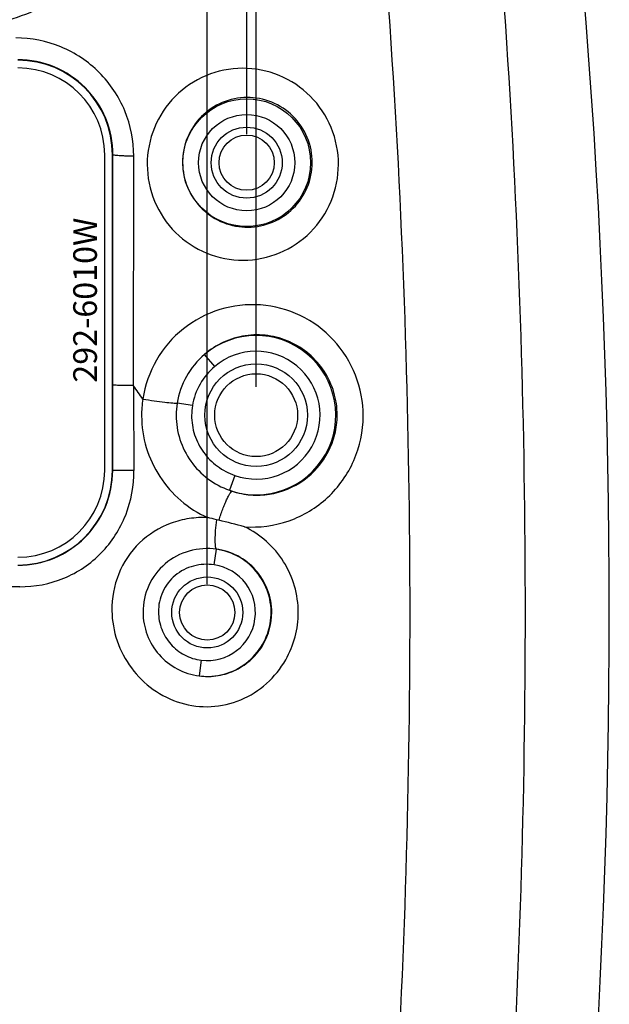
# Model space of a CAD drawing. Extents: x 1 to 547, y 30 to 427.
# Drawn here: x 509 to 547, y 253 to 316 of the extents above; entities that cross this region are included whole.
import ezdxf

# ---------------------------------------------------------------- set-up
doc = ezdxf.new("R2010")
doc.units = 0
doc.header["$LTSCALE"] = 25
doc.layers.get('0').update_dxf_attribs({"color": 4, "linetype": 'CONTINUOUS'})
doc.layers.get('DEFPOINTS').update_dxf_attribs({"linetype": 'CONTINUOUS'})
doc.layers.add('DIM', color=7, linetype='CONTINUOUS')
doc.styles.add('ARIAL', font='arial.ttf')
doc.dimstyles.new('Line_Drawings', dxfattribs={"dimscale": 1.8, "dimtxt": 2.5, "dimasz": 4, "dimexe": 2, "dimexo": 1, "dimgap": 2, "dimtad": 1, "dimdec": 0, "dimzin": 0, "dimdsep": 46, "dimtxsty": 'Standard', "dimcen": 0, "dimclrt": 6, "dimadec": 0, "dimazin": 0, "dimtfac": 1, "dimtdec": 0, "dimtofl": 0, "dimtmove": 0, "dimatfit": 3, "dimfxl": 2, "dimtolj": 1, "dimtzin": 0, "dimarcsym": 0})

# ---------------------------------------------------------------- blocks, each defined once
blk = doc.blocks.new('*D19')
at = {"layer": 'DEFPOINTS', "color": 0, "transparency": 16777216}
for p in [(448.55, 395.872), (448.55, 306.681), (523.55, 306.681)]:
    blk.add_point(p, dxfattribs=at)
at = {"layer": 'DIM', "color": 0, "lineweight": -2, "transparency": 16777216}
for p, q in [((448.55, 308.481), (448.55, 399.472)), ((523.55, 308.481), (523.55, 399.472)), ((516.35, 395.872), (455.75, 395.872))]:
    blk.add_line(p, q, dxfattribs=at)
at = {"layer": 'DIM', "color": 0, "transparency": 16777216}
for points in [[(455.75, 397.072), (455.75, 394.672), (448.55, 395.872)], [(516.35, 397.072), (516.35, 394.672), (523.55, 395.872)]]:
    blk.add_solid(points, dxfattribs=at)
at = {"layer": 'DIM', "color": 6, "transparency": 16777216, "insert": (486.05, 402.385), "char_height": 4.5, "attachment_point": 5, "style": 'ARIAL'}
blk.add_mtext('\\A1;75 mm [2 15/16"]', dxfattribs=at)
blk = doc.blocks.new('*D20')
at = {"layer": 'DEFPOINTS', "color": 0, "transparency": 16777216}
for p in [(447.95, 409.872), (447.95, 290.681), (524.15, 290.681)]:
    blk.add_point(p, dxfattribs=at)
at = {"layer": 'DIM', "color": 0, "lineweight": -2, "transparency": 16777216}
for p, q in [((447.95, 292.481), (447.95, 413.472)), ((524.15, 292.481), (524.15, 413.472)), ((516.95, 409.872), (455.15, 409.872))]:
    blk.add_line(p, q, dxfattribs=at)
at = {"layer": 'DIM', "color": 0, "transparency": 16777216}
for points in [[(455.15, 411.072), (455.15, 408.672), (447.95, 409.872)], [(516.95, 411.072), (516.95, 408.672), (524.15, 409.872)]]:
    blk.add_solid(points, dxfattribs=at)
at = {"layer": 'DIM', "color": 6, "transparency": 16777216, "insert": (486.05, 416.356), "char_height": 4.5, "attachment_point": 5, "style": 'ARIAL'}
blk.add_mtext('\\A1;76 mm [3"]', dxfattribs=at)
blk = doc.blocks.new('*D21')
at = {"layer": 'DEFPOINTS', "color": 0, "transparency": 16777216}
for p in [(521.05, 381.872), (451.05, 278.181), (521.05, 278.181)]:
    blk.add_point(p, dxfattribs=at)
at = {"layer": 'DIM', "color": 0, "lineweight": -2, "transparency": 16777216}
for p, q in [((451.05, 279.981), (451.05, 385.472)), ((521.05, 279.981), (521.05, 385.472)), ((458.25, 381.872), (513.85, 381.872))]:
    blk.add_line(p, q, dxfattribs=at)
at = {"layer": 'DIM', "color": 0, "transparency": 16777216}
for points in [[(458.25, 383.072), (458.25, 380.672), (451.05, 381.872)], [(513.85, 383.072), (513.85, 380.672), (521.05, 381.872)]]:
    blk.add_solid(points, dxfattribs=at)
at = {"layer": 'DIM', "color": 6, "transparency": 16777216, "insert": (486.05, 388.385), "char_height": 4.5, "attachment_point": 5, "style": 'ARIAL'}
blk.add_mtext('\\A1;70 mm [2 3/4"]', dxfattribs=at)

msp = doc.modelspace()

# ---------------------------------------------------------------- linework, layer by layer
at = {"color": 7}
msp.add_line((514.55, 287.181), (514.55, 307.181), dxfattribs=at)
at = {"color": 7, "linetype": 'Continuous'}
for p, q in [((515.044, 287.181), (515.044, 307.181)), ((515.044, 307.181), (515.071, 307.181)), ((516.382, 292.552), (516.393, 307.091)), ((521.521, 293.764), (520.873, 294.523)), ((520.111, 291.287), (519.144, 291.444)), ((515.044, 287.181), (515.058, 287.181)), ((522.791, 286.865), (522.455, 285.924)), ((521.788, 284.023), (521.632, 284.061)), ((521.492, 281.2), (521.635, 282.189)), ((520.669, 275.154), (520.544, 274.163))]:
    msp.add_line(p, q, dxfattribs=at)
for centre, radius in [((523.55, 306.681), 4.05), ((523.55, 306.681), 3.051), ((523.55, 306.681), 2.25), ((523.55, 306.681), 1.75), ((524.15, 290.681), 3.25), ((524.15, 290.681), 2.625), ((521.05, 278.181), 2.25), ((521.05, 278.181), 1.75)]:
    msp.add_circle(centre, radius, dxfattribs=at)
for centre, radius, start, end in [((70.39, 278.181), 476.143, 350.99334, 9.00666), ((509.05, 307.181), 5.994, 0, 90), ((524.15, 290.681), 5.05, 250.39516, 130.4579), ((524.15, 290.681), 4.051, 250.46804, 130.45807), ((427.644, 230.744), 108.141, 34.31124, 34.85816), ((1156.257, 292.384), 639.876, 179.984997, 180.467069), ((523.844, 290.657), 6.955, 171.36082, 180.22156), ((524.087, 290.664), 5.005, 171.03141, 179.89597), ((524.027, 290.651), 3.967, 170.77564, 179.74316), ((509.05, 287.181), 5.994, 270, 0), ((524.198, 290.675), 5.06, 249.85784, 252.02789), ((507.011, 223.998), 61.817, 76.31838, 76.84693), ((521.05, 278.181), 3.051, 262.82214, 81.67464), ((505.843, -83.889), 363.716, 89.47706, 90.08825), ((521.097, 278.181), 4.043, 330.02819, 0.00082), ((520.788, 278.181), 6.031, 330.23557, 0.00679)]:
    msp.add_arc(centre, radius, start, end, dxfattribs=at)
at = {"color": 7}
for centre, start, end in [((509.05, 307.181), 0, 90), ((509.05, 287.181), 270, 0)]:
    msp.add_arc(centre, 5.5, start, end, dxfattribs=at)
at = {"color": 7, "linetype": 'Continuous'}
for points, knots in [([(501.727, 314.574), (502.104, 314.628), (502.858, 314.739), (503.986, 314.917), (505.113, 315.105), (506.241, 315.276), (507.367, 315.464), (508.846, 315.812), (510.627, 316.49), (512.576, 317.679), (514.266, 319.214), (515.621, 321.05), (516.429, 322.774), (516.865, 324.226), (517.084, 325.344), (517.186, 326.48), (517.182, 327.62), (517.138, 328.759), (517.083, 329.898), (517.019, 331.036), (516.915, 332.552), (516.749, 334.444), (516.493, 336.708), (516.232, 338.589), (515.998, 340.09), (515.808, 341.213), (515.601, 342.333), (515.4, 343.454), (515.152, 344.566), (514.809, 345.655), (514.35, 346.702), (513.604, 348.032), (512.434, 349.553), (510.703, 351.069), (509.049, 352.042), (507.64, 352.634), (506.547, 352.981), (505.43, 353.236), (504.297, 353.4), (503.165, 353.571), (501.654, 353.79), (499.762, 354.04), (497.487, 354.309), (494.446, 354.607), (490.634, 354.852), (487.578, 354.901), (486.05, 354.898)], [0, 0, 0, 0, 0.015648, 0.03129, 0.046925, 0.062556, 0.078177, 0.093784, 0.124922, 0.156007, 0.187056, 0.218093, 0.249151, 0.264712, 0.280287, 0.295876, 0.31148, 0.327091, 0.3427, 0.358307, 0.373913, 0.40512, 0.436322, 0.467518, 0.483114, 0.498709, 0.514303, 0.529893, 0.545488, 0.561096, 0.576722, 0.592367, 0.623659, 0.654986, 0.686328, 0.702014, 0.717694, 0.733368, 0.74904, 0.764714, 0.780392, 0.811752, 0.843119, 0.874491, 0.937241, 1, 1, 1, 1]), ([(529.396, 347.884), (530.893, 336.358), (533.135, 313.152), (534.257, 278.181), (533.135, 243.211), (530.893, 220.005), (529.396, 208.478)], [0, 0, 0, 0, 0.249494, 0.499997, 0.750503, 1, 1, 1, 1]), ([(536.809, 208.475), (538.28, 220.004), (540.481, 243.212), (541.582, 278.182), (540.481, 313.151), (538.28, 336.358), (536.809, 347.888)], [0, 0, 0, 0, 0.249487, 0.500003, 0.750516, 1, 1, 1, 1]), ([(516.393, 307.091), (516.394, 308.065), (516.007, 310.036), (514.343, 312.529), (511.856, 314.197), (509.888, 314.585), (508.916, 314.583)], [0, 0, 0, 0, 0.25017, 0.500507, 0.750489, 1, 1, 1, 1]), ([(515.071, 307.181), (515.072, 307.965), (514.76, 309.551), (513.416, 311.554), (511.412, 312.89), (509.831, 313.199), (509.05, 313.198)], [0, 0, 0, 0, 0.250224, 0.500726, 0.750729, 1, 1, 1, 1]), ([(529.366, 306.563), (529.368, 307.358), (529.054, 308.967), (527.698, 311), (525.669, 312.353), (523.284, 312.82), (520.909, 312.337), (518.898, 310.98), (517.555, 308.957), (517.243, 307.356), (517.246, 306.562)], [0, 0, 0, 0, 0.1257, 0.251351, 0.376549, 0.501186, 0.625498, 0.749879, 0.874667, 1, 1, 1, 1]), ([(527.707, 306.681), (527.71, 307.224), (527.494, 308.322), (526.562, 309.701), (525.178, 310.609), (523.565, 310.914), (521.965, 310.585), (520.608, 309.673), (519.696, 308.306), (519.484, 307.22), (519.487, 306.681)], [0, 0, 0, 0, 0.126529, 0.252963, 0.378396, 0.502625, 0.62616, 0.749818, 0.874325, 1, 1, 1, 1]), ([(515.06, 292.597), (515.06, 293.813), (515.063, 298.674), (515.067, 303.536), (515.071, 307.181)], [0, 0, 0, 0, 0.250124, 1, 1, 1, 1]), ([(516.393, 307.091), (516.223, 307.092), (515.977, 307.096), (515.665, 307.109), (515.47, 307.12), (515.31, 307.132), (515.191, 307.146), (515.117, 307.159), (515.083, 307.171), (515.072, 307.178), (515.071, 307.181)], [0, 0, 0, 0, 0.384485, 0.554962, 0.703355, 0.825077, 0.916484, 0.974709, 0.991195, 1, 1, 1, 1]), ([(517.246, 306.562), (517.248, 305.77), (517.57, 304.169), (518.93, 302.149), (520.957, 300.806), (523.334, 300.345), (525.698, 300.826), (527.701, 302.173), (529.045, 304.181), (529.363, 305.773), (529.366, 306.563)], [0, 0, 0, 0, 0.125735, 0.251461, 0.376803, 0.501544, 0.625813, 0.750035, 0.874684, 1, 1, 1, 1]), ([(519.487, 306.681), (519.489, 306.142), (519.713, 305.051), (520.649, 303.685), (522.032, 302.787), (523.637, 302.488), (525.226, 302.816), (526.573, 303.719), (527.486, 305.069), (527.705, 306.146), (527.707, 306.681)], [0, 0, 0, 0, 0.126597, 0.253195, 0.378915, 0.503323, 0.626747, 0.75009, 0.87434, 1, 1, 1, 1]), ([(530.932, 290.629), (530.933, 291.506), (530.602, 293.276), (529.175, 295.549), (527.021, 297.14), (524.442, 297.829), (521.794, 297.53), (519.436, 296.281), (517.691, 294.258), (517.099, 292.566), (516.968, 291.702)], [0, 0, 0, 0, 0.125774, 0.251294, 0.376314, 0.500882, 0.625282, 0.749801, 0.874667, 1, 1, 1, 1]), ([(529.285, 290.681), (529.286, 291.17), (529.145, 292.152), (528.524, 293.497), (527.55, 294.605), (526.309, 295.388), (524.905, 295.789), (523.449, 295.781), (522.054, 295.367), (521.236, 294.838), (520.873, 294.523)], [0, 0, 0, 0, 0.126568, 0.252889, 0.378585, 0.503495, 0.627754, 0.75169, 0.87566, 1, 1, 1, 1]), ([(520.873, 294.523), (520.419, 294.134), (519.64, 293.192), (519.237, 292.035), (519.144, 291.444)], [0, 0, 0, 0, 0.499852, 1, 1, 1, 1]), ([(521.521, 293.764), (521.154, 293.451), (520.52, 292.695), (520.188, 291.763), (520.111, 291.287)], [0, 0, 0, 0, 0.500076, 1, 1, 1, 1]), ([(516.382, 292.552), (516.211, 292.552), (515.965, 292.555), (515.653, 292.561), (515.458, 292.566), (515.298, 292.572), (515.19, 292.578), (515.124, 292.584), (515.092, 292.588), (515.072, 292.592), (515.061, 292.594), (515.06, 292.597)], [0, 0, 0, 0, 0.386255, 0.557442, 0.706358, 0.828353, 0.919686, 0.952815, 0.977273, 0.992958, 1, 1, 1, 1]), ([(516.968, 291.702), (517.21, 291.663), (517.673, 291.594), (518.305, 291.511), (518.752, 291.462), (519.014, 291.444), (519.107, 291.442), (519.144, 291.444)], [0, 0, 0, 0, 0.335947, 0.640401, 0.872152, 0.950479, 1, 1, 1, 1]), ([(516.889, 290.63), (516.891, 289.955), (517.096, 288.597), (517.962, 286.738), (519.31, 285.197), (520.465, 284.464), (521.079, 284.191)], [0, 0, 0, 0, 0.250536, 0.50093, 0.750841, 1, 1, 1, 1]), ([(519.082, 290.673), (519.082, 290.158), (519.242, 289.12), (519.949, 287.717), (521.046, 286.595), (521.97, 286.099), (522.454, 285.925)], [0, 0, 0, 0, 0.250003, 0.500063, 0.750052, 1, 1, 1, 1]), ([(520.06, 290.669), (520.058, 290.254), (520.188, 289.418), (520.764, 288.292), (521.656, 287.395), (522.404, 287.004), (522.796, 286.864)], [0, 0, 0, 0, 0.249818, 0.499765, 0.749792, 1, 1, 1, 1]), ([(522.637, 285.862), (523.014, 285.739), (523.798, 285.583), (525.385, 285.642), (527.282, 286.412), (528.623, 287.969), (529.186, 289.472), (529.285, 290.279), (529.285, 290.681)], [0, 0, 0, 0, 0.125042, 0.249707, 0.497262, 0.746488, 0.872935, 1, 1, 1, 1]), ([(523.403, 283.612), (524.352, 283.543), (526.304, 283.803), (528.818, 285.326), (530.526, 287.729), (530.931, 289.669), (530.932, 290.629)], [0, 0, 0, 0, 0.249095, 0.498394, 0.748624, 1, 1, 1, 1]), ([(509.05, 281.17), (509.829, 281.171), (511.406, 281.485), (513.403, 282.82), (514.743, 284.817), (515.057, 286.399), (515.058, 287.181)], [0, 0, 0, 0, 0.249368, 0.499433, 0.749701, 1, 1, 1, 1]), ([(509.163, 279.812), (510.114, 279.804), (512.043, 280.169), (514.471, 281.817), (516.056, 284.285), (516.41, 286.214), (516.403, 287.168)], [0, 0, 0, 0, 0.249571, 0.49952, 0.749704, 1, 1, 1, 1]), ([(516.403, 287.168), (516.23, 287.168), (515.98, 287.169), (515.663, 287.171), (515.464, 287.172), (515.301, 287.174), (515.19, 287.176), (515.124, 287.178), (515.091, 287.178), (515.07, 287.18), (515.06, 287.18), (515.058, 287.181)], [0, 0, 0, 0, 0.385817, 0.557256, 0.706556, 0.828934, 0.920529, 0.953697, 0.978101, 0.99358, 1, 1, 1, 1]), ([(521.788, 284.023), (521.864, 284.26), (521.982, 284.602), (522.152, 285.032), (522.271, 285.306), (522.38, 285.531), (522.477, 285.702), (522.554, 285.809), (522.612, 285.86), (522.637, 285.862)], [0, 0, 0, 0, 0.364086, 0.530312, 0.67784, 0.801677, 0.897901, 0.963697, 1, 1, 1, 1]), ([(521.079, 284.191), (520.686, 284.208), (519.894, 284.169), (518.362, 283.778), (516.637, 282.704), (515.283, 280.685), (514.996, 279.083), (515.007, 278.294)], [0, 0, 0, 0, 0.124765, 0.249746, 0.499279, 0.749597, 1, 1, 1, 1]), ([(521.632, 284.061), (521.603, 283.829), (521.558, 283.401), (521.533, 282.893), (521.54, 282.559), (521.557, 282.381), (521.582, 282.262), (521.614, 282.199), (521.635, 282.189)], [0, 0, 0, 0, 0.369256, 0.681659, 0.80386, 0.898489, 0.963306, 1, 1, 1, 1]), ([(526.819, 278.181), (526.819, 278.745), (526.659, 279.878), (525.958, 281.438), (524.856, 282.74), (523.908, 283.371), (523.403, 283.612)], [0, 0, 0, 0, 0.250811, 0.501187, 0.750901, 1, 1, 1, 1]), ([(521.635, 282.189), (521.065, 282.269), (519.878, 282.194), (518.305, 281.363), (517.227, 279.944), (516.979, 278.776), (516.981, 278.2)], [0, 0, 0, 0, 0.249893, 0.499971, 0.750017, 1, 1, 1, 1]), ([(520.544, 274.163), (521.064, 274.098), (522.142, 274.173), (523.585, 274.891), (524.648, 276.106), (525.168, 277.634), (525.066, 279.244), (524.357, 280.694), (523.152, 281.766), (522.13, 282.118), (521.611, 282.192)], [0, 0, 0, 0, 0.125011, 0.249996, 0.374994, 0.499992, 0.62499, 0.749988, 0.874977, 1, 1, 1, 1]), ([(525.14, 278.181), (525.14, 278.67), (524.96, 279.653), (524.187, 280.923), (523.026, 281.836), (522.086, 282.13), (521.611, 282.192)], [0, 0, 0, 0, 0.252369, 0.503342, 0.752466, 1, 1, 1, 1]), ([(521.492, 281.2), (521.06, 281.263), (520.16, 281.214), (518.957, 280.604), (518.134, 279.531), (517.953, 278.645), (517.957, 278.209)], [0, 0, 0, 0, 0.250296, 0.500417, 0.750194, 1, 1, 1, 1]), ([(515.007, 278.294), (515.017, 277.647), (515.242, 276.348), (516.157, 274.603), (517.563, 273.219), (519.333, 272.346), (521.293, 272.105), (523.218, 272.543), (524.88, 273.6), (525.702, 274.626), (526.023, 275.186)], [0, 0, 0, 0, 0.125206, 0.250389, 0.375576, 0.500703, 0.625682, 0.75047, 0.875111, 1, 1, 1, 1]), ([(516.981, 278.2), (516.983, 277.713), (517.164, 276.731), (517.935, 275.453), (519.107, 274.526), (520.06, 274.225), (520.544, 274.163)], [0, 0, 0, 0, 0.249829, 0.499804, 0.749938, 1, 1, 1, 1]), ([(517.957, 278.209), (517.961, 277.84), (518.103, 277.096), (518.69, 276.129), (519.578, 275.428), (520.302, 275.2), (520.669, 275.154)], [0, 0, 0, 0, 0.249851, 0.499835, 0.749943, 1, 1, 1, 1]), ([(520.544, 274.163), (520.939, 274.111), (521.75, 274.125), (522.902, 274.496), (523.897, 275.183), (524.4, 275.816), (524.599, 276.162)], [0, 0, 0, 0, 0.25065, 0.500447, 0.749781, 1, 1, 1, 1])]:
    msp.add_open_spline(points, degree=3, knots=knots, dxfattribs=at)
for points in [[(515.058, 287.181), (515.058, 288.986), (515.059, 290.792), (515.06, 292.597)], [(523.403, 283.612), (522.865, 283.752), (522.328, 283.894), (521.788, 284.023)]]:
    msp.add_open_spline(points, degree=3, dxfattribs=at)

# ---------------------------------------------------------------- texts
at = {"color": 7, "style": 'ARIAL'}
msp.add_text('292-6010W', height=1.5, rotation=90, dxfattribs=at).set_placement((514.057, 292.741))

# ---------------------------------------------------------------- dimensions: what is measured, and where the dimension line sits
at = {"layer": 'DIM'}
for base, p1, p2, picture, middle in [((447.95, 409.872), (524.15, 290.681), (447.95, 290.681), '*D20', (486.05, 416.356)), ((448.55, 395.872), (523.55, 306.681), (448.55, 306.681), '*D19', (486.05, 402.385)), ((521.05, 381.872), (451.05, 278.181), (521.05, 278.181), '*D21', (486.05, 388.385))]:
    dim = msp.add_linear_dim(base=base, p1=p1, p2=p2, dimstyle='Line_Drawings', override={"dimpost": ' mm', "dimtxsty": 'ARIAL'}, dxfattribs=at)
    dim.commit()
    dim.dimension.update_dxf_attribs({"geometry": picture, "text_midpoint": middle})

doc.saveas('drawing.dxf')
